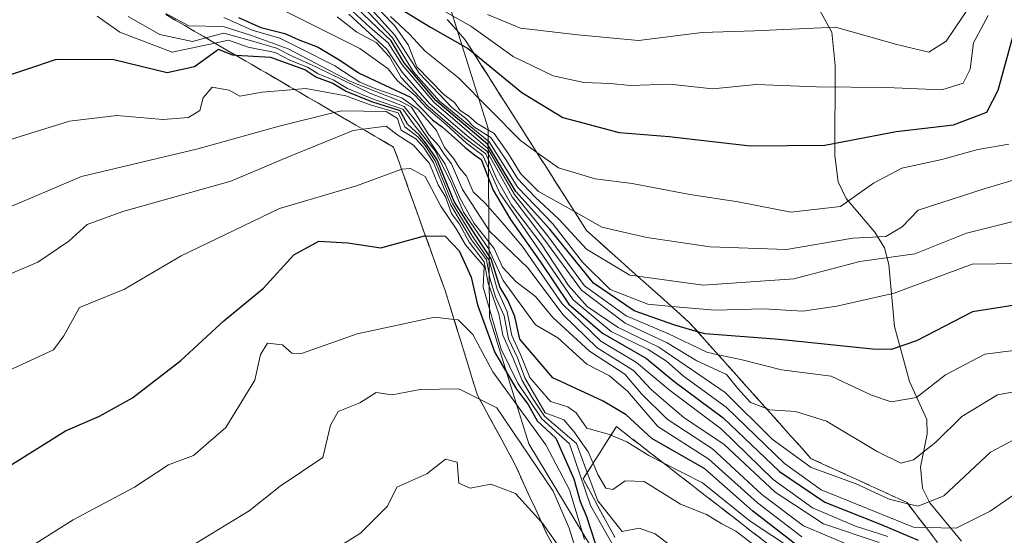
# Model space of a CAD drawing. Units: metres. Extents: x 645117 to 648581, y 4723013 to 4725399.
# Drawn here: x 647481 to 647623, y 4724547 to 4724622 of the extents above; entities that cross this region are included whole.
import ezdxf

# ---------------------------------------------------------------- set-up
doc = ezdxf.new("R2010")
doc.units = ezdxf.units.M
doc.header["$MEASUREMENT"] = 0
doc.linetypes.add('DGN Style 3', pattern=[2.307223, 1.648017, -0.659207])
for name, color, linetype, lineweight in [('Arbolado forestal CxS', 92, 'Continuous', 0), ('Corriente natural lineal', 142, 'Continuous', 13), ('Curva de nivel maestra', 30, 'Continuous', 30), ('Curva de nivel normal', 30, 'Continuous', 0), ('Escarpado Cxs', 30, 'Continuous', 13), ('Escarpado superficial', 30, 'DGN Style 3', 0)]:
    doc.layers.add(name, color=color, linetype=linetype, lineweight=lineweight)

msp = doc.modelspace()

# ---------------------------------------------------------------- linework, layer by layer
at = {"layer": 'Arbolado forestal CxS', "color": 92, "linetype": 'Continuous', "lineweight": 0}
for points in [[(647100.6979, 4724812.4429, 538.423), (647165.2245, 4724822.0927, 532.915), (647212.5873, 4724831.8395, 543.9364), (647261.2599, 4724840.3553, 554.7402), (647307.4517, 4724846.8871, 540.5958), (647322.9853, 4724844.2829, 537.8962), (647333.0105, 4724842.6021, 536.4509), (647378.7099, 4724824.3255, 550.7423), (647409.0317, 4724810.0175, 550.3305), (647447.5699, 4724776.8951, 564.711), (647474.4405, 4724751.0365, 581.4503), (647518.8981, 4724685.0925, 605.8682), (647519.7705, 4724683.7983, 606.7353), (647539.0247, 4724637.3581, 630.0338), (647548.9103, 4724605.8825, 659.3467), (647549.1331, 4724578.5531, 740.9308), (647554.7907, 4724560.2941, 753.4343), (647572.8913, 4724530.3467, 757.0804), (647587.8197, 4724479.9565, 774.7047), (647594.5523, 4724447.7461, 798.2356), (647594.0389, 4724423.5721, 807.0378), (647603.0517, 4724399.6967, 808.4952), (647622.7202, 4724360.2633, 820.1636)], [(647622.7202, 4724360.2633, 820.1636), (647603.0517, 4724399.6967, 808.4952), (647594.0389, 4724423.5721, 807.0378), (647594.5523, 4724447.7461, 798.2356), (647587.8197, 4724479.9565, 774.7047), (647572.8913, 4724530.3467, 757.0804), (647554.7907, 4724560.2941, 753.4343), (647549.1331, 4724578.5531, 740.9308), (647548.9103, 4724605.8825, 659.3467), (647539.0247, 4724637.3581, 630.0338), (647519.7705, 4724683.7983, 606.7353), (647518.8981, 4724685.0925, 605.8682), (647526.8241, 4724727.3619, 560.22), (647537.4549, 4724757.4809, 536.6486), (647556.9439, 4724771.6545, 526.6682), (647581.7477, 4724737.9921, 553.7128), (647585.2905, 4724691.9277, 580.3815), (647626.0395, 4724635.2329, 637.0994)], [(647518.8981, 4724685.0925, 605.8682), (647519.7705, 4724683.7983, 606.7353), (647539.0247, 4724637.3581, 630.0338), (647548.9103, 4724605.8825, 659.3467), (647549.1331, 4724578.5531, 740.9308), (647554.7907, 4724560.2941, 753.4343), (647572.8913, 4724530.3467, 757.0804), (647587.8197, 4724479.9565, 774.7047), (647594.5523, 4724447.7461, 798.2356), (647594.0389, 4724423.5721, 807.0378), (647603.0517, 4724399.6967, 808.4952), (647622.7202, 4724360.2633, 820.1636), (647649.6935, 4724310.8859, 837.6745), (647668.5289, 4724277.7815, 849.4597), (647674.8417, 4724258.9077, 855.7333), (647672.5535, 4724243.6999, 862.908)]]:
    msp.add_polyline3d(points, dxfattribs=at)
at = {"layer": 'Corriente natural lineal', "color": 142, "linetype": 'Continuous', "lineweight": 13}
msp.add_polyline3d([(647617.3224, 4724546.2156, 692.7534), (647612.7247, 4724551.7972, 687.7434), (647611.681, 4724553.8922, 686.4355), (647611.3721, 4724556.9195, 684.5454), (647612.3391, 4724561.7756, 681.6487), (647612.3019, 4724563.8395, 680.4321), (647609.7961, 4724569.3068, 677.156), (647607.6295, 4724577.2526, 671.2819), (647606.794, 4724586.2469, 663.0516), (647606.1836, 4724588.6612, 660.4294), (647604.7843, 4724590.9103, 657.748), (647600.6525, 4724595.7988, 653.2795), (647599.4815, 4724598.1994, 651.8168), (647598.9916, 4724601.9965, 649.608), (647599.0562, 4724615.0233, 641.993), (647598.5572, 4724619.8166, 639.6136), (647596.8526, 4724622.939, 638.1492)], dxfattribs=at)
at = {"layer": 'Curva de nivel maestra', "color": 30, "linetype": 'Continuous', "lineweight": 30, "flags": 128}
for points, elevation in [([(647628.39, 4724580.8801), (647618.91, 4724579.3901), (647610.81, 4724575.2201), (647607.13, 4724573.9301), (647604.47, 4724573.9801), (647590.97, 4724575.3901), (647580.28, 4724576.2001), (647579.1753, 4724576.5154), (647575.9, 4724577.4501), (647570.03, 4724579.5401), (647564.12, 4724583.5201), (647557.82, 4724591.3201), (647552.94, 4724596.7701), (647548.83, 4724603.6101), (647541.34, 4724609.9601), (647536.79, 4724615.4101), (647534.92, 4724618.5501), (647529.9, 4724623.3201)], 675), ([(647536.26, 4724623.2101), (647540.59, 4724620.5401), (647545.95, 4724617.5301), (647546.7941, 4724616.838), (647553.78, 4724611.1101), (647559.72, 4724607.5001), (647567.86, 4724605.3001), (647575.06, 4724604.7501), (647586.76, 4724603.3801), (647597.54, 4724603.5001), (647607.88, 4724605.4601), (647616.14, 4724606.4401), (647620.98, 4724608.2601), (647622.62, 4724611.4201), (647624.73, 4724619.1601)], 650), ([(647512.86, 4724621.9401), (647516.05, 4724620.5101), (647519.56, 4724619.6401), (647521.48, 4724618.7701), (647524.35, 4724617.6401), (647527.5, 4724615.7901), (647530.27, 4724613.8901), (647537.7, 4724610.4501), (647540.87, 4724607.1601), (647542.32, 4724606.1001), (647544.42, 4724604.2201), (647545.6, 4724603.1401), (647546.94, 4724602.0901), (647547.89, 4724601.4201), (647549.65, 4724597.0001), (647552.13, 4724592.7501), (647556.54, 4724586.5001), (647560.56, 4724580.4901), (647565.44, 4724576.3001), (647571.8, 4724572.6301), (647575.74, 4724569.3801), (647582.88, 4724564.0801), (647591.01, 4724556.3001), (647597.54, 4724551.8501), (647605.72, 4724548.6401), (647611.05, 4724546.3801)], 700), ([(647593.99, 4724545.2801), (647587.16, 4724550.5801), (647580.21, 4724556.6901), (647572.59, 4724561.1001), (647568.85, 4724564.4901), (647565.53, 4724566.4601), (647558.26, 4724569.8601), (647553.5, 4724575.4501), (647552.75, 4724578.7001), (647551.75, 4724581.0701), (647550.61, 4724583.0101), (647549.35, 4724587.0601), (647547.02, 4724590.5701), (647544.03, 4724595.3201), (647541.5, 4724601.4601), (647540.03, 4724603.6501), (647539, 4724604.9401), (647537.26, 4724606.5001), (647536.19, 4724608.4701), (647532.12, 4724609.7401), (647528.29, 4724611.2701), (647526.38, 4724612.4601), (647524, 4724613.3201), (647522.41, 4724614.3701), (647517.52, 4724616.1801), (647512.5008, 4724616.4554), (647512.05, 4724616.4801), (647509.95, 4724617.3001), (647506.47, 4724614.8301), (647502.54, 4724613.9301), (647494.82, 4724615.8001), (647486.49, 4724615.8701), (647477.86, 4724613.0001)], 725), ([(647479.87, 4724557.1901), (647487.84, 4724562.1801), (647492.76, 4724564.3001), (647497.55, 4724566.9701), (647504.5, 4724572.3501), (647510.74, 4724578.1001), (647516.44, 4724582.8301), (647520.84, 4724587.6301), (647524.47, 4724589.5901), (647528.64, 4724589.3601), (647533.39, 4724588.6301), (647539.72, 4724590.4001), (647539.8587, 4724590.3973), (647542.72, 4724590.3401), (647544.72, 4724588.2301), (647546.46, 4724584.4201), (647547.36, 4724580.3801), (647548.68, 4724576.8201), (647549.87, 4724573.5101), (647553.02, 4724568.2301), (647554.7, 4724565.9901), (647556, 4724563.6201), (647558.7, 4724561.1501), (647561.31, 4724555.2401), (647562.23, 4724551.9501), (647563.14, 4724549.8201), (647564.39, 4724545.9401)], 750)]:
    msp.add_lwpolyline(points, dxfattribs=dict(at, elevation=elevation))
at = {"layer": 'Curva de nivel normal', "color": 30, "linetype": 'Continuous', "lineweight": 0, "flags": 128}
for points, elevation in [([(647531.74, 4724624.5801), (647535.37, 4724620.8001), (647537.35, 4724617.9801), (647538.63, 4724614.8001), (647542.51, 4724610.8001), (647544.04, 4724609.6701), (647544.88, 4724608.5001), (647546.09, 4724607.7101), (647547.33, 4724606.6201), (647549.78, 4724605.1701), (647551.87, 4724602.2101), (647553.6, 4724599.4101), (647556.19, 4724596.8101), (647561.39, 4724593.884), (647565.36, 4724591.6501), (647571.83, 4724590.1601), (647580.99, 4724588.8101), (647592.04, 4724588.4201), (647601.63, 4724590.0501), (647606.39, 4724590.3001), (647608.72, 4724591.6901), (647611.05, 4724594.0701), (647620.74, 4724597.2101), (647626.26, 4724598.8601)], 660), ([(647626.75, 4724554.2201), (647621.46, 4724550.5601), (647616.53, 4724548.1101), (647612.2004, 4724548.2159), (647610.39, 4724548.2601), (647597.05, 4724553.6401), (647591.72, 4724557.4501), (647583.32, 4724565.5901), (647577.13, 4724570.0901), (647574.69, 4724572.2801), (647572.04, 4724573.9601), (647566.68, 4724576.5401), (647561.22, 4724581.1201), (647556.29, 4724588.3301), (647550.59, 4724596.5501), (647548.13, 4724601.9701), (647545.8, 4724603.7601), (647542.86, 4724606.4801), (647539.98, 4724608.9301), (647538.36, 4724610.6501), (647535.81, 4724612.7801), (647534.49, 4724614.5401), (647530.39, 4724617.4401), (647518.72, 4724623.2701)], 695), ([(647625.78, 4724586.3901), (647618.84, 4724586.2701), (647607.58, 4724582.1001), (647599.31, 4724580.2101), (647594.37, 4724579.5101), (647588.72, 4724579.8401), (647581.72, 4724579.6201), (647575.3924, 4724580.1805), (647572.01, 4724580.4801), (647566.53, 4724582.6401), (647562.53, 4724586.5501), (647558.24, 4724592.1001), (647553.22, 4724597.3601), (647549.07, 4724603.9701), (647541.91, 4724609.8701), (647538.12, 4724614.0701), (647535.11, 4724618.9901), (647530.84, 4724623.4901)], 670), ([(647625.76, 4724592.6801), (647618.02, 4724590.7801), (647610.55, 4724587.8001), (647602.62, 4724586.6501), (647593.06, 4724584.1701), (647579.96, 4724583.2401), (647570.5105, 4724584.5376), (647569.4, 4724584.6901), (647563.15, 4724588.4401), (647559.15, 4724592.7701), (647555.73, 4724595.9801), (647553.15, 4724598.6801), (647551.46, 4724601.4101), (647549.29, 4724604.5801), (647546.87, 4724606.1601), (647545.71, 4724607.3301), (647543.66, 4724608.9501), (647538.93, 4724613.8901), (647535.42, 4724619.3701), (647531.26, 4724624.0301)], 665), ([(647621.16, 4724622.2201), (647619.05, 4724618.2601), (647618.56, 4724614.4801), (647617.56, 4724612.4301), (647614.46, 4724611.5101), (647606.42, 4724611.8101), (647596.34, 4724611.9001), (647587.63, 4724612.2501), (647581.36, 4724611.6501), (647575.12, 4724612.3201), (647569.49, 4724612.1101), (647566.55, 4724612.4201), (647562.76, 4724612.5401), (647558.33, 4724613.5201), (647552.55, 4724616.3101), (647546.41, 4724620.6901), (647541.22, 4724623.6367)], 645), ([(647548.8, 4724622.3801), (647553.6, 4724620.4101), (647561.88, 4724619.4601), (647570.66, 4724618.6101), (647579.84, 4724619.7901), (647587.39, 4724620.0101), (647599.08, 4724620.5601), (647607.98, 4724618.0501), (647612.6, 4724616.9501), (647615.11, 4724618.5001), (647618.72, 4724623.8701)], 640), ([(647594.25, 4724546.8401), (647587.85, 4724551.8001), (647580.81, 4724558.1001), (647573.44, 4724562.8001), (647569.04, 4724567.9101), (647566.45, 4724570.1301), (647563.19, 4724571.8101), (647558.99, 4724575.6101), (647555.76, 4724577.5001), (647551.09, 4724583.9301), (647548.99, 4724588.5601), (647545.34, 4724593.8101), (647543.61, 4724597.9001), (647541.24, 4724602.6801), (647538.35, 4724606.2201), (647536.57, 4724608.6701), (647532.46, 4724610.0801), (647528.6, 4724611.6801), (647526.52, 4724612.9501), (647524.38, 4724613.7901), (647522.82, 4724614.7801), (647520.35, 4724615.7501), (647518.13, 4724616.8801), (647514.26, 4724617.6601), (647511.38, 4724618.6701), (647509.4214, 4724618.248), (647503.26, 4724616.9201), (647495.71, 4724619.8301), (647492.41, 4724622.1601)], 720), ([(647601.3, 4724545.5801), (647594.48, 4724548.4401), (647588.44, 4724552.9601), (647581.34, 4724559.5801), (647574.77, 4724563.8601), (647571.08, 4724567.5201), (647568.68, 4724570.3901), (647563.54, 4724573.7101), (647558.27, 4724578.5601), (647555.77, 4724581.6201), (647552.95, 4724583.7401), (647550.99, 4724585.8601), (647549.77, 4724588.5601), (647546.91, 4724592.1401), (647544.82, 4724595.8501), (647542.72, 4724600.7601), (647538.77, 4724606.6001), (647536.79, 4724609.0801), (647531.84, 4724611.0101), (647524.02, 4724614.8301), (647520.61, 4724616.3301), (647518.36, 4724617.5201), (647514.72, 4724618.5601), (647510.71, 4724619.6601), (647508.1465, 4724618.9894), (647506.2, 4724618.4801), (647501.46, 4724619.4801), (647496.9, 4724622.1001)], 715), ([(647605.42, 4724546.0401), (647597.39, 4724548.7201), (647590.4, 4724553.3301), (647583, 4724560.2101), (647577.2, 4724564.1301), (647574.62, 4724566.2901), (647572.46, 4724568.1801), (647569.92, 4724570.9301), (647564.65, 4724574.1801), (647559.75, 4724578.9601), (647554.64, 4724585.7401), (647549.16, 4724591.0001), (647545.23, 4724597.0601), (647543.61, 4724600.7801), (647542.55, 4724602.1701), (647541.78, 4724603.4001), (647540.35, 4724604.9701), (647537.82, 4724608.9601), (647536.09, 4724609.9001), (647529.05, 4724612.6701), (647520.01, 4724617.4201), (647514.73, 4724619.3201), (647510.63, 4724620.6201), (647505.66, 4724620.7601), (647502.3484, 4724622.508)], 710), ([(647606.68, 4724546.9301), (647602.01, 4724548.4201), (647595.76, 4724551.0501), (647590.09, 4724555.1501), (647582.62, 4724562.4101), (647575.06, 4724568.1101), (647570.37, 4724572.0701), (647565.18, 4724575.1401), (647559.6, 4724580.5601), (647553.88, 4724588.8401), (647551.29, 4724591.9101), (647548.47, 4724595.0901), (647546.77, 4724596.7301), (647545.77, 4724599.0001), (647544.79, 4724600.1901), (647543.94, 4724601.5001), (647542.63, 4724603.1501), (647541.47, 4724605.5901), (647538.82, 4724608.6601), (647536.45, 4724610.3301), (647532.69, 4724611.6101), (647530.4, 4724612.6001), (647526.76, 4724614.9601), (647521.6, 4724617.5401), (647518.83, 4724618.9401), (647514.84, 4724620.1001), (647510.73, 4724621.9301)], 705), ([(647626.62, 4724561.7901), (647621.48, 4724559.0901), (647614.77, 4724552.8101), (647611.07, 4724551.3001), (647609.5712, 4724551.6517), (647606.85, 4724552.2901), (647602.11, 4724554.5401), (647595.57, 4724556.9001), (647589.95, 4724560.9701), (647583.16, 4724567.7401), (647573.57, 4724574.2701), (647567.72, 4724577.1201), (647563.2, 4724580.1701), (647560.53, 4724583.2001), (647556.6, 4724589.2101), (647552.3, 4724594.8801), (647550.16, 4724598.5601), (647548.59, 4724602.2401), (647545.56, 4724604.5101), (647540.18, 4724609.1401), (647536.33, 4724613.2801), (647534.64, 4724616.2601), (647532.72, 4724618.3401), (647529.96, 4724619.8201), (647527.11, 4724622.0501)], 690), ([(647628.11, 4724568.3801), (647622.5, 4724567.4001), (647617.38, 4724564.2701), (647613.62, 4724560.5501), (647610.38, 4724558.0001), (647608.53, 4724557.5001), (647605.11, 4724559.1801), (647597.78, 4724563.5601), (647593.34, 4724564.9801), (647589.62, 4724565.2001), (647589.1192, 4724565.3958), (647586.83, 4724566.2901), (647584.98, 4724568.3201), (647583.34, 4724570.3101), (647579.06, 4724572.3001), (647574.79, 4724574.8901), (647568.73, 4724577.7601), (647562.4, 4724582.5401), (647556.97, 4724589.9301), (647552.38, 4724596.0001), (647548.74, 4724602.6101), (647545.89, 4724604.8401), (647540.45, 4724609.5201), (647536.48, 4724614.0601), (647534.27, 4724617.3601), (647528.8, 4724622.4201)], 685), ([(647627.54, 4724574.1601), (647620.66, 4724573.2901), (647614.99, 4724570.2801), (647610.79, 4724567.0101), (647607.13, 4724566.3901), (647604.29, 4724567.3301), (647598.49, 4724570.1101), (647591.3, 4724571.0001), (647585.41, 4724572.4801), (647582.1398, 4724573.1979), (647580.49, 4724573.5601), (647574.86, 4724576.2601), (647568.86, 4724578.8101), (647562.86, 4724583.1601), (647557.47, 4724590.4301), (647552.71, 4724596.3301), (647548.86, 4724603.0001), (647541.08, 4724609.7001), (647536.48, 4724615.1001), (647534.48, 4724618.2601), (647531.88, 4724620.4801), (647529.38, 4724622.8301)], 680), ([(647534.82, 4724622.1101), (647537.57, 4724619.5201), (647539.81, 4724617.1001), (647544.62, 4724613.2401), (647553.57, 4724604.1501), (647555.9549, 4724602.4373), (647559.07, 4724600.2001), (647564.39, 4724598.6401), (647569.72, 4724597.9501), (647578.05, 4724596.3601), (647585.05, 4724595.3001), (647592.66, 4724593.8001), (647599.81, 4724594.6001), (647604.57, 4724597.9901), (647608.71, 4724600.1601), (647614.45, 4724601.4001), (647619.65, 4724602.8801), (647624.13, 4724603.6101)], 655), ([(647476.9, 4724603.3801), (647488.41, 4724606.9701), (647495.27, 4724607.7601), (647501.9, 4724607.2201), (647505.6, 4724607.5101), (647507.28, 4724608.5201), (647507.74, 4724610.3401), (647509.04, 4724611.8601), (647511.48, 4724611.4201), (647513.04, 4724610.5901), (647516.26, 4724611.1501), (647520.9516, 4724611.5367), (647522.57, 4724611.6701), (647528.37, 4724610.6101), (647531.99, 4724609.2801), (647535.9, 4724608.1801), (647536.86, 4724606.1501), (647538.74, 4724604.6901), (647539.8, 4724603.4201), (647541.27, 4724601.2201), (647543.77, 4724595.0601), (647546.82, 4724590.1001), (647549.06, 4724586.8001), (647550.24, 4724582.6701), (647551.66, 4724579.4001), (647552.36, 4724575.9801), (647553.61, 4724573.2301), (647554.94, 4724569.8901), (647557.93, 4724566.4501), (647560.42, 4724565.6601), (647561.61, 4724564.7701), (647563.19, 4724562.5801), (647566.44, 4724561.6501), (647566.6615, 4724561.5566), (647568.95, 4724560.5901), (647572.11, 4724558.6201), (647574.1996, 4724557.5592), (647579.91, 4724554.6601), (647586.75, 4724549.1201), (647596.16, 4724542.9301)], 730), ([(647587.94, 4724545.2301), (647584.71, 4724547.6801), (647582.68, 4724548.7201), (647580.46, 4724550.1101), (647576.7, 4724551.5601), (647571.46, 4724554.8601), (647568.72, 4724554.9601), (647566.93, 4724553.6901), (647565.9, 4724553.8901), (647564.76, 4724555.8601), (647564.0787, 4724557.5061), (647563.39, 4724559.1701), (647561.32, 4724562.1101), (647559.86, 4724563.7801), (647557.17, 4724564.7901), (647554.23, 4724569.8501), (647553.14, 4724572.7601), (647551.87, 4724575.4901), (647551.21, 4724578.8301), (647549.97, 4724581.5501), (647549.14, 4724584.2801), (647548.67, 4724586.9201), (647546.5, 4724589.7901), (647543.51, 4724594.8001), (647541.02, 4724600.9801), (647539.57, 4724603.1901), (647538.47, 4724604.4201), (647536.37, 4724605.6501), (647535.84, 4724607.3501), (647534.19, 4724608.3701), (647527.72, 4724608.4401), (647526.689, 4724608.1892), (647518.72, 4724606.2501), (647506.97, 4724602.9401), (647490.14, 4724598.9401), (647476.52, 4724593.1801)], 735), ([(647577.12, 4724544.1501), (647573.05, 4724547.2801), (647570.72, 4724548.1001), (647568.3, 4724547.6301), (647564.76, 4724552.0601), (647563.2278, 4724556.1659), (647561.67, 4724560.3401), (647557.04, 4724564.3201), (647555.31, 4724566.9301), (647553.82, 4724569.4401), (647552.59, 4724572.5401), (647551.04, 4724576.0001), (647550.47, 4724579.0901), (647548.9, 4724583.5201), (647548.34, 4724586.6301), (647546.18, 4724589.4701), (647544.78, 4724592.0601), (647543.64, 4724593.6001), (647542.75, 4724596.0401), (647541.68, 4724597.7501), (647540.44, 4724600.8401), (647538.11, 4724603.5001), (647535.72, 4724605.0301), (647534.16, 4724606.2101), (647530.8321, 4724605.7845), (647529.39, 4724605.6001), (647520.05, 4724601.8001), (647511.72, 4724598.3001), (647496.11, 4724593.9001), (647490.96, 4724592.0301), (647488.31, 4724589.6201), (647483.83, 4724586.5601), (647479.25, 4724584.6001)], 740), ([(647567.56, 4724544.6201), (647563.72, 4724551.4001), (647560.69, 4724560.3101), (647556.65, 4724563.9401), (647553.22, 4724569.0701), (647550.8, 4724574.0101), (647548.2, 4724582.9801), (647548.32, 4724585.9401), (647545.65, 4724589.0601), (647544.37, 4724591.2601), (647542.06, 4724594.6801), (647539.83, 4724598.9801), (647537.7, 4724600.1301), (647536.4144, 4724599.9943), (647536.28, 4724599.9801), (647529.9, 4724597.6201), (647518.79, 4724594.3401), (647504.57, 4724587.4701), (647496.39, 4724582.6601), (647489.86, 4724580.0401), (647487.6, 4724575.9001), (647486.1, 4724573.9201), (647476.29, 4724569.3901)], 745), ([(647476.76, 4724541.6701), (647488.95, 4724549.3001), (647497.8, 4724554.0301), (647502.72, 4724557.2701), (647506.32, 4724558.6301), (647511, 4724562.6701), (647515.2, 4724569.5301), (647516.03, 4724573.2401), (647517.04, 4724574.8601), (647519.18, 4724574.6001), (647520.55, 4724573.4301), (647521.97, 4724573.3601), (647530, 4724576.2301), (647536.49, 4724577.5901), (647541.16, 4724578.6201), (647543.9832, 4724578.2918), (647544.6, 4724578.2201), (647546.7, 4724576.1101), (647549.57, 4724570.7301), (647557.26, 4724560.1601), (647560.67, 4724553.6601), (647562.82, 4724546.4801)], 755), ([(647502.19, 4724543.1801), (647514.39, 4724550.6201), (647518.89, 4724554.2101), (647525.03, 4724558.3401), (647526.12, 4724563.0201), (647527.26, 4724565.0001), (647530.39, 4724566.2501), (647532.72, 4724567.7301), (647535.06, 4724567.3701), (647539.07, 4724568.1701), (647544.7, 4724568.2401), (647547.6875, 4724566.7573), (647550.18, 4724565.5201), (647558.3, 4724553.4501), (647560.61, 4724548.1001), (647561.56, 4724545.1801)], 760), ([(647559.63, 4724544.8001), (647556.75, 4724548.8301), (647556.623, 4724548.9702), (647552.87, 4724553.1101), (647549.28, 4724554.4701), (647546.3, 4724553.9201), (647544.7, 4724554.6301), (647544.43, 4724557.6501), (647542.75, 4724558.1001), (647540.05, 4724555.9901), (647535.72, 4724554.0501), (647534.39, 4724551.2801), (647530.48, 4724547.3701), (647518.22, 4724539.7101)], 765)]:
    msp.add_lwpolyline(points, dxfattribs=dict(at, elevation=elevation))
at = {"layer": 'Escarpado Cxs', "color": 30, "linetype": 'Continuous', "lineweight": 13}
for points in [[(647558.0533, 4724546.0834, 771.0655), (647557.36, 4724547.3601, 771.2324), (647556.575, 4724549.0751, 769.3954), (647555.79, 4724550.7901, 767.7308), (647555, 4724552.5001, 766.345), (647554.21, 4724554.2101, 765.8047), (647553.425, 4724555.9251, 765.2013), (647552.64, 4724557.6401, 764.5181), (647551.76, 4724559.2601, 763.7659), (647550.88, 4724560.8801, 763.0633), (647550, 4724562.5001, 762.395), (647549.12, 4724564.1201, 761.9074), (647548.24, 4724565.7401, 761.4849), (647547.36, 4724567.3601, 761.1053), (647546.77, 4724569.2701, 760.1335), (647546.18, 4724571.1801, 759.1157), (647545.59, 4724573.0901, 758.0341), (647545, 4724575.0001, 756.9149), (647544.41, 4724576.9101, 755.8913), (647543.82, 4724578.8201, 754.9974), (647543.23, 4724580.7301, 754.2059), (647542.64, 4724582.6401, 753.5201), (647542.1467, 4724584.0101, 753.095), (647541.6533, 4724585.3801, 752.5832), (647541.16, 4724586.7501, 752.0649), (647540.67, 4724588.1234, 751.4618), (647540.18, 4724589.4968, 750.8234), (647539.69, 4724590.8701, 750.2668), (647539.1967, 4724592.2401, 749.7943), (647538.7033, 4724593.6101, 748.9065), (647538.21, 4724594.9801, 748.0842), (647537.72, 4724596.3501, 747.4516), (647537.23, 4724597.7201, 746.7562), (647536.74, 4724599.0901, 746.1493), (647536.2467, 4724600.4601, 745.6481), (647535.7533, 4724601.8301, 745.253), (647535.26, 4724603.2001, 744.0121), (647533.89, 4724604.0001, 743.5813), (647532.52, 4724604.8001, 743.6617), (647531.15, 4724605.6001, 743.1621), (647529.7767, 4724606.3968, 742.7402), (647528.4033, 4724607.1934, 742.405), (647527.03, 4724607.9901, 741.4297), (647525.66, 4724608.7901, 739.658), (647524.29, 4724609.5901, 738.0353), (647522.92, 4724610.3901, 736.5617), (647521.5467, 4724611.1901, 734.9353), (647520.1733, 4724611.9901, 733.3964), (647518.8, 4724612.7901, 731.9404), (647517.43, 4724613.5868, 730.886), (647516.06, 4724614.3834, 729.9722), (647514.69, 4724615.1801, 729.102), (647513.3167, 4724615.9801, 728.2726), (647511.9433, 4724616.7801, 727.7537), (647510.57, 4724617.5801, 727.4939), (647509.2, 4724618.3768, 726.7829), (647507.83, 4724619.1734, 726.423), (647506.46, 4724619.9701, 726.0334), (647505.0867, 4724620.7701, 725.5509), (647503.7133, 4724621.5701, 725.0553), (647502.34, 4724622.3701, 724.5538)], [(647542.99, 4724621.6601, 654.1121), (647544.275, 4724620.2201, 655.7322), (647545.56, 4724618.7801, 656.9956), (647546.3967, 4724617.4634, 657.8284), (647547.2333, 4724616.1468, 659.53), (647548.07, 4724614.8301, 660.6183), (647548.9067, 4724613.5134, 661.6194), (647549.7433, 4724612.1968, 663.66), (647550.58, 4724610.8801, 668.4618), (647551.4167, 4724609.5634, 671.2938), (647552.2533, 4724608.2468, 672.1562), (647553.09, 4724606.9301, 671.6271), (647553.93, 4724605.6134, 670.2634), (647554.77, 4724604.2968, 668.3306), (647555.61, 4724602.9801, 665.829), (647556.4467, 4724601.6634, 665.2974), (647557.2833, 4724600.3468, 666.3099), (647558.12, 4724599.0301, 670.7772), (647558.9567, 4724597.7134, 676.4871), (647559.7933, 4724596.3968, 685.3543), (647560.63, 4724595.0801, 694.3697), (647561.4667, 4724593.7634, 702.8933), (647562.3033, 4724592.4468, 710.6352), (647563.14, 4724591.1301, 707.7376), (647564.3733, 4724590.0301, 701.9065), (647565.6067, 4724588.9301, 697.1113), (647566.84, 4724587.8301, 693.3532), (647568.07, 4724586.7268, 692.6903), (647569.3, 4724585.6234, 694.1378), (647570.53, 4724584.5201, 696.4848), (647571.7633, 4724583.4201, 699.7023), (647572.9967, 4724582.3201, 701.5835), (647574.23, 4724581.2201, 698.4674), (647575.46, 4724580.1201, 695.2295), (647576.69, 4724579.0201, 691.8509), (647577.92, 4724577.9201, 689.8875), (647578.9, 4724576.8234, 692.5255), (647579.88, 4724575.7268, 695.3452), (647580.86, 4724574.6301, 697.3374), (647581.84, 4724573.5334, 698.5016), (647582.82, 4724572.4368, 699.3868), (647583.8, 4724571.3401, 700.303), (647584.78, 4724570.2434, 700.7644), (647585.76, 4724569.1468, 700.7706), (647586.74, 4724568.0501, 700.3223), (647587.72, 4724566.9568, 701.0516), (647588.7, 4724565.8634, 703.6688), (647589.68, 4724564.7701, 705.5792), (647590.66, 4724563.6734, 706.7958), (647591.64, 4724562.5768, 707.3035), (647592.62, 4724561.4801, 710.3079), (647593.6, 4724560.3834, 715.9735), (647594.58, 4724559.2868, 721.2687), (647595.56, 4724558.1901, 726.1948), (647597.295, 4724557.3901, 728.0049), (647599.03, 4724556.5901, 724.8501), (647600.765, 4724555.7951, 722.7462), (647602.5, 4724555.0001, 722.1396), (647604.24, 4724554.2001, 721.5833), (647605.98, 4724553.4001, 722.1106), (647607.715, 4724552.6051, 723.3331), (647609.45, 4724551.8101, 719.7468), (647610.33, 4724550.6601, 720.649), (647611.21, 4724549.5101, 722.6118), (647612.09, 4724548.3601, 725.6352), (647612.97, 4724547.2101, 729.2839), (647613.85, 4724546.0601, 731.759)], [(647588.21, 4724546.6968, 741.3215), (647586.99, 4724547.6434, 740.5628), (647585.77, 4724548.5901, 740.325), (647584.55, 4724549.5368, 740.0854), (647583.33, 4724550.4834, 739.8439), (647582.11, 4724551.4301, 739.8752), (647580.8867, 4724552.3768, 740.5278), (647579.6633, 4724553.3234, 740.7264), (647578.44, 4724554.2701, 741.0134), (647577.22, 4724555.2168, 741.4492), (647576, 4724556.1634, 741.8339), (647574.78, 4724557.1101, 742.1427), (647573.5567, 4724558.0568, 741.8768), (647572.3333, 4724559.0034, 740.9737), (647571.11, 4724559.9501, 739.5669), (647569.89, 4724560.8968, 738.1857), (647568.67, 4724561.8434, 736.8305), (647567.45, 4724562.7901, 736.0255), (647566.6467, 4724561.5334, 739.5029), (647565.8433, 4724560.2768, 743.315), (647565.04, 4724559.0201, 747.0559), (647564.24, 4724557.7601, 750.7229), (647563.44, 4724556.5001, 753.2335), (647562.64, 4724555.2401, 755.3244), (647563.4033, 4724553.8334, 754.118), (647564.1667, 4724552.4268, 753.1398), (647564.93, 4724551.0201, 753.4532), (647565.6967, 4724549.6134, 753.5192), (647566.4633, 4724548.2068, 753.3447), (647567.23, 4724546.8001, 753.1543)]]:
    msp.add_polyline3d(points, dxfattribs=at)
at = {"layer": 'Escarpado superficial', "color": 30, "linetype": 'DGN Style 3', "lineweight": 0}
for points in [[(647502.34, 4724622.3701, 705.9014), (647506.46, 4724619.9701, 707.4596), (647508.1465, 4724618.9894, 708.9414), (647509.4214, 4724618.248, 709.8835), (647510.57, 4724617.5801, 710.5327), (647512.5008, 4724616.4554, 712.3585), (647514.69, 4724615.1801, 715.3152), (647518.8, 4724612.7901, 721.2522), (647520.9516, 4724611.5367, 721.6802), (647522.92, 4724610.3901, 722.8626), (647526.689, 4724608.1892, 726.4839), (647527.03, 4724607.9901, 726.942), (647530.8321, 4724605.7845, 726.0958), (647531.15, 4724605.6001, 726.213), (647535.26, 4724603.2001, 730.3824), (647536.4144, 4724599.9943, 738.6727), (647536.74, 4724599.0901, 740.6637), (647538.21, 4724594.9801, 744.3764), (647539.69, 4724590.8701, 744.9609), (647539.8587, 4724590.3973, 745.0827), (647541.16, 4724586.7501, 746.6678), (647542.64, 4724582.6401, 750.2299), (647543.9832, 4724578.2918, 752.3353), (647547.36, 4724567.3601, 758.7905), (647547.6875, 4724566.7573, 758.7035), (647552.64, 4724557.6401, 762.3405), (647554.21, 4724554.2101, 762.1928), (647555.79, 4724550.7901, 763.1974), (647556.623, 4724548.9702, 764.0172), (647557.36, 4724547.3601, 764.9509), (647559.44, 4724543.5301, 764.1053)], [(647542.99, 4724621.6601, 644.6593), (647545.56, 4724618.7801, 647.19), (647546.7941, 4724616.838, 649.2749), (647553.09, 4724606.9301, 653.2297), (647555.61, 4724602.9801, 654.2359), (647555.9549, 4724602.4373, 654.4361), (647561.39, 4724593.884, 660.582), (647563.14, 4724591.1301, 661.161), (647566.84, 4724587.8301, 662.0209), (647570.5105, 4724584.5376, 663.611), (647570.53, 4724584.5201, 663.6191), (647574.23, 4724581.2201, 666.5192), (647575.3924, 4724580.1805, 668.062), (647577.92, 4724577.9201, 671.1008), (647579.1753, 4724576.5154, 673.2967), (647582.1398, 4724573.1979, 676.4659), (647586.74, 4724568.0501, 681.3106), (647589.1192, 4724565.3958, 684.7822), (647589.68, 4724564.7701, 685.4921), (647595.56, 4724558.1901, 689.7738), (647599.03, 4724556.5901, 688.5002), (647602.5, 4724555.0001, 688.385), (647605.98, 4724553.4001, 687.8654), (647609.45, 4724551.8101, 688.1123), (647609.5712, 4724551.6517, 688.2022), (647612.2004, 4724548.2159, 690.1254), (647613.81, 4724546.1124, 692.1906)], [(647589.43, 4724545.7501, 726.7687), (647582.11, 4724551.4301, 731.315), (647578.44, 4724554.2701, 728.8303), (647574.78, 4724557.1101, 726.9748), (647574.1996, 4724557.5592, 726.9524), (647571.11, 4724559.9501, 726.604), (647567.45, 4724562.7901, 725.4252), (647566.6615, 4724561.5566, 727.058), (647565.04, 4724559.0201, 730.7654), (647564.0787, 4724557.5061, 733.2062), (647563.2278, 4724556.1659, 736.9452), (647562.64, 4724555.2401, 740.0068), (647564.93, 4724551.0201, 743.4922), (647567.23, 4724546.8001, 742.565)]]:
    msp.add_polyline3d(points, dxfattribs=at)

doc.saveas('drawing.dxf')
